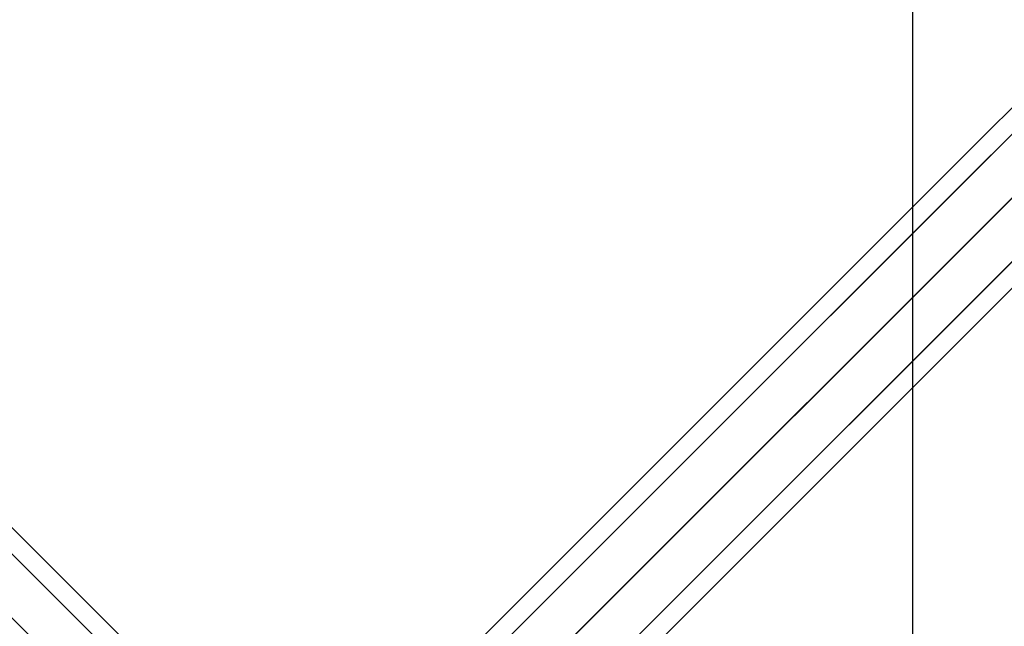
# Model space of a CAD drawing. Extents: x -11467 to 7219, y -6985 to 12361.
# Drawn here: x -2692 to -2230, y 2692 to 2977 of the extents above; entities that cross this region are included whole.
import ezdxf

# ---------------------------------------------------------------- set-up
doc = ezdxf.new("R2010")
doc.units = 0
doc.header["$LTSCALE"] = 350
doc.header["$MEASUREMENT"] = 0
doc.layers.add('NEPTUN-17', color=7, linetype='CONTINUOUS')

msp = doc.modelspace()

# ---------------------------------------------------------------- linework, layer by layer
at = {"layer": 'NEPTUN-17'}
for p, q in [((-3840, 3840), (1280, -1280)), ((-3840, 1280), (-1280, 3840))]:
    msp.add_line(p, q, dxfattribs=at)
at = {"layer": 'NEPTUN-17', "lineweight": 25}
for points in [[(-2614.10029, 2644.10598), (-3777.09841, 3807.1046)], [(-2614.10029, 2644.10598), (-3777.09841, 3807.1046)], [(-2505.88746, 2644.10598), (-1342.88933, 3807.1046)], [(-2505.88746, 2644.10598), (-1342.88933, 3807.1046)], [(-2597.28048, 2639.71282), (-3760.2786, 3802.71094)], [(-2597.28048, 2639.71282), (-3760.2786, 3802.71094)], [(-2597.28048, 2639.71282), (-3760.2786, 3802.71094)], [(-2597.28048, 2639.71282), (-3760.2786, 3802.71094)], [(-2522.70727, 2639.71282), (-1359.70915, 3802.71094)], [(-2522.70727, 2639.71282), (-1359.70915, 3802.71094)], [(-2633.49386, 2633.49974), (-3796.49149, 3796.49786)], [(-2633.49386, 2633.49974), (-3796.49149, 3796.49786)], [(-2486.49389, 2633.49974), (-1323.49576, 3796.49786)], [(-2486.49389, 2633.49974), (-1323.49576, 3796.49786)], [(-2592.88731, 2622.8935), (-3755.88543, 3785.89112)], [(-2592.88731, 2622.8935), (-3755.88543, 3785.89112)], [(-2527.10044, 2622.8935), (-1364.10232, 3785.89112)], [(-2527.10044, 2622.8935), (-1364.10232, 3785.89112)], [(-2475.88715, 2614.10617), (-1312.88903, 3777.10479)], [(-2475.88715, 2614.10617), (-1312.88903, 3777.10479)], [(-2603.49355, 2603.49993), (-3766.49168, 3766.49756)], [(-2603.49355, 2603.49993), (-3766.49168, 3766.49756)], [(-2516.4937, 2603.49993), (-1353.49558, 3766.49756)], [(-2516.4937, 2603.49993), (-1353.49558, 3766.49756)], [(-2480.28081, 2597.28636), (-1317.28269, 3760.28497)], [(-2480.28081, 2597.28636), (-1317.28269, 3760.28497)], [(-2480.28081, 2597.28636), (-1317.28269, 3760.28497)], [(-2480.28081, 2597.28636), (-1317.28269, 3760.28497)], [(-2497.10062, 2592.89319), (-1334.1025, 3755.89131)], [(-2497.10062, 2592.89319), (-1334.1025, 3755.89131)], [(-3641.17399, 3641.17987), (-2273.40323, 3068.48023), (-2273.40323, 2670.94467), (-1875.86767, 2670.94467), (-1279.56457, 3641.17987)]]:
    msp.add_lwpolyline(points, dxfattribs=at)
msp.add_open_spline([(-2436.14411, 2436.15049, -125), (-2436.14411, 2436.15049, -125), (-2273.40323, 2273.40911, -125), (-2273.40323, 2273.40911, -125), (-2273.40323, 2273.40911, -125), (-2472.17076, 2472.17714, -125), (-2472.17076, 2472.17714, -125), (-2472.17076, 2472.17714, -125), (-2670.93879, 2670.94467, -125), (-2670.93879, 2670.94467, -125), (-2670.93879, 2670.94467, -125), (-3641.17399, 3641.17987, -125), (-3641.17399, 3641.17987, -125), (-3641.17399, 3641.17987, -125), (-2670.93879, 2670.94467, -125), (-2670.93879, 2670.94467, -125), (-2670.93879, 2670.94467, -125), (-2472.17076, 2472.17714, -125), (-2472.17076, 2472.17714, -125), (-2472.17076, 2472.17714, -125), (-2273.40323, 2273.40911, -125), (-2273.40323, 2273.40911, -125), (-2273.40323, 2273.40911, -125), (-2436.14411, 2436.15049, -125), (-2436.14411, 2436.15049, -125)], degree=3, knots=[0, 0, 0, 0, 1, 1, 1, 2, 2, 2, 3, 3, 3, 4, 4, 4, 5, 5, 5, 6, 6, 6, 7, 7, 7, 8, 8, 8, 8], dxfattribs=at)

doc.saveas('drawing.dxf')
